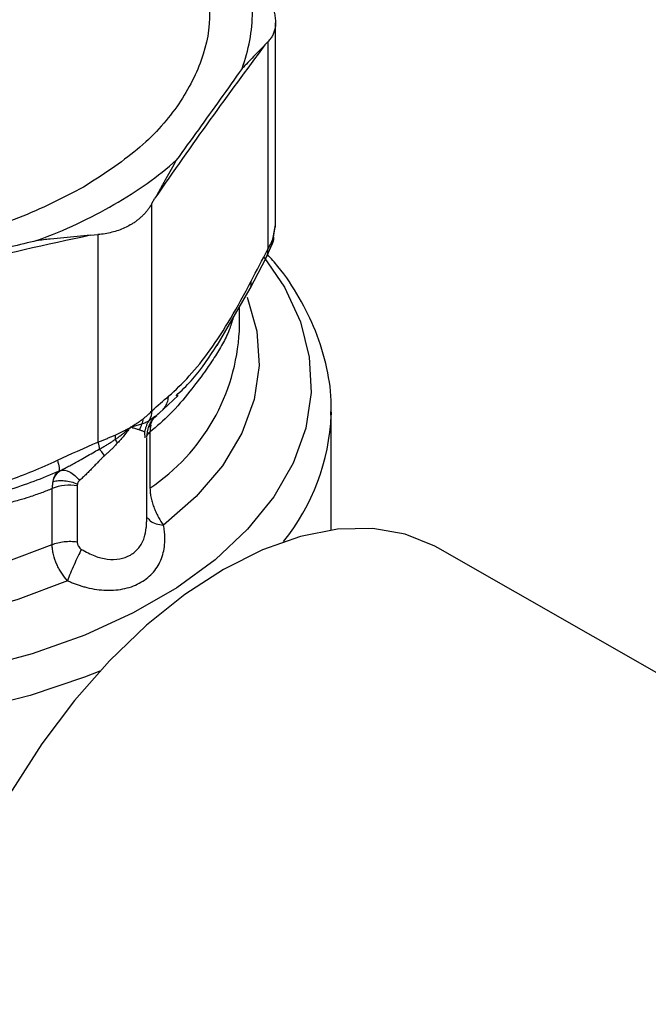
# Model space of a CAD drawing. Units: millimetres. Extents: x 17195 to 19852, y -725 to 2039.
# Drawn here: x 19070 to 19102, y 1190 to 1239 of the extents above; entities that cross this region are included whole.
import ezdxf

# ---------------------------------------------------------------- set-up
doc = ezdxf.new("R2010")
doc.units = ezdxf.units.MM

msp = doc.modelspace()

# ---------------------------------------------------------------- linework, layer by layer
at = {"color": 7, "linetype": 'Continuous', "lineweight": 25}
for p, q in [((19082.861, 1229.041), (19082.861, 1239.282)), ((19082.33, 1238.168), (19082.481, 1238.322)), ((19082.481, 1238.322), (19082.481, 1227.938)), ((19076.679, 1230.236), (19076.829, 1230.501)), ((19076.679, 1219.853), (19076.679, 1230.236)), ((19082.671, 1228.156), (19082.861, 1229.157)), ((19073.61, 1228.643), (19073.973, 1228.674)), ((19073.973, 1228.674), (19073.973, 1218.291)), ((19082.391, 1227.517), (19082.671, 1228.155)), ((19081.588, 1225.983), (19082.392, 1227.518)), ((19079.94, 1223.117), (19081.588, 1225.983)), ((19081.053, 1223.849), (19081.053, 1225.054)), ((19077.243, 1219.924), (19077.981, 1220.614)), ((19077.884, 1220.601), (19077.996, 1220.715)), ((19076.757, 1219.489), (19077.243, 1219.924)), ((19076.733, 1219.511), (19076.863, 1219.603)), ((19076.816, 1219.522), (19077.012, 1219.713)), ((19076.961, 1219.672), (19076.828, 1219.54)), ((19085.653, 1219.794), (19085.652, 1219.656)), ((19085.653, 1213.889), (19085.653, 1219.794)), ((19075.61, 1219.029), (19076.179, 1219.196)), ((19076.415, 1214.292), (19076.415, 1218.499)), ((19076.579, 1218.784), (19076.579, 1215.98)), ((19071.684, 1213.154), (19071.684, 1215.959)), ((19072.937, 1216.101), (19072.937, 1213.297)), ((19113.374, 1200.183), (19090.99, 1212.995))]:
    msp.add_line(p, q, dxfattribs=at)
at = {"color": 8, "linetype": 'Continuous', "lineweight": 25}
for p, q in [((19082.764, 1228.562), (19082.861, 1229.154)), ((19076.537, 1219.373), (19076.733, 1219.511)), ((19076.617, 1219.14), (19076.51, 1219.01)), ((19076.345, 1218.499), (19076.328, 1218.777))]:
    msp.add_line(p, q, dxfattribs=at)
at = {"color": 8, "linetype": 'Continuous', "lineweight": 25, "flags": 128}
for points in [[(19082.297, 1227.528), (19083.303, 1226.039), (19084.104, 1224.314), (19084.552, 1222.547), (19084.642, 1220.762), (19084.373, 1218.983), (19083.747, 1217.234), (19082.774, 1215.539), (19081.467, 1213.921), (19079.843, 1212.401), (19077.924, 1211), (19075.737, 1209.737), (19073.311, 1208.63), (19070.678, 1207.692), (19067.874, 1206.938)], [(19072.451, 1211.349), (19069.96, 1210.405), (19067.286, 1209.646), (19064.47, 1209.084), (19061.555, 1208.728), (19058.585, 1208.583), (19055.608, 1208.652), (19052.668, 1208.933), (19049.811, 1209.422), (19047.082, 1210.112), (19044.521, 1210.992), (19042.169, 1212.048), (19040.062, 1213.264), (19038.232, 1214.622), (19036.708, 1216.1), (19035.513, 1217.676), (19034.665, 1219.325), (19034.178, 1221.022), (19034.059, 1222.741), (19034.31, 1224.455), (19034.685, 1225.591)], [(19081.444, 1225.536), (19081.928, 1223.846), (19082.048, 1222.127), (19081.797, 1220.413), (19081.18, 1218.73), (19080.206, 1217.104), (19078.892, 1215.561), (19077.255, 1214.123)], [(19035.061, 1223.514), (19035.183, 1222.439), (19035.658, 1220.824), (19036.474, 1219.255), (19037.618, 1217.755), (19039.073, 1216.349), (19040.818, 1215.057), (19042.824, 1213.899), (19045.063, 1212.892), (19047.499, 1212.052), (19050.095, 1211.391), (19052.813, 1210.92), (19055.611, 1210.646), (19058.446, 1210.573), (19061.275, 1210.702), (19064.055, 1211.031), (19066.743, 1211.555), (19069.299, 1212.266), (19071.684, 1213.154)], [(19074.068, 1206.817), (19073.305, 1206.515), (19070.584, 1205.598), (19067.699, 1204.866), (19064.688, 1204.328), (19061.591, 1203.993), (19058.448, 1203.863), (19055.299, 1203.941), (19052.187, 1204.225), (19049.151, 1204.713), (19046.231, 1205.397), (19043.465, 1206.269), (19040.889, 1207.317), (19038.537, 1208.528)]]:
    msp.add_lwpolyline(points, dxfattribs=at)
at = {"color": 7, "linetype": 'Continuous', "lineweight": 25, "flags": 128}
for points in [[(19090.99, 1212.995), (19090.84, 1213.079), (19089.356, 1213.681), (19087.724, 1213.965), (19085.968, 1213.928), (19084.119, 1213.57), (19082.207, 1212.896), (19080.263, 1211.918)], [(19080.263, 1211.918), (19078.319, 1210.651), (19076.407, 1209.117), (19074.558, 1207.341), (19072.802, 1205.352), (19071.17, 1203.182), (19069.686, 1200.867), (19068.376, 1198.446), (19067.262, 1195.957), (19066.361, 1193.442), (19065.688, 1190.943), (19065.254, 1188.499), (19065.067, 1186.152), (19065.13, 1183.939), (19065.441, 1181.898), (19065.995, 1180.061), (19066.784, 1178.459), (19067.794, 1177.119), (19069.008, 1176.061), (19069.49, 1175.754)]]:
    msp.add_lwpolyline(points, dxfattribs=at)
at = {"color": 8, "linetype": 'Continuous', "lineweight": 25}
for centre, radius, start, end in [((19070.941, 1224.392), 10.127, 303.8286, 356.9248), ((19074.764, 1220.131), 10.899, 321.2097, 357.5028), ((19077.113, 1218.084), 0.881, 127.368, 143.9849)]:
    msp.add_arc(centre, radius, start, end, dxfattribs=at)
at = {"color": 7, "linetype": 'Continuous', "lineweight": 25}
msp.add_arc((19072.574, 1213.719), 2.41, 81.3389, 111.658, dxfattribs=at)
for points, knots in [([(19081.184, 1236.982), (19081.529, 1237.917), (19081.703, 1238.872), (19081.703, 1240.784), (19081.529, 1241.739), (19081.184, 1242.674)], [0, 0, 0, 0, 0.5, 0.5, 1, 1, 1, 1]), ([(19079.253, 1241.586), (19079.389, 1241.001), (19079.713, 1239.61), (19079.26, 1237.388), (19078.043, 1235.052), (19076.07, 1232.873), (19074.194, 1231.659), (19073.256, 1231.051)], [0, 0, 0, 0, 0.153652, 0.365239, 0.576826, 0.788412, 1, 1, 1, 1]), ([(19082.481, 1240.531), (19082.508, 1240.481), (19082.562, 1240.383), (19082.632, 1240.236), (19082.693, 1240.092), (19082.745, 1239.95), (19082.787, 1239.81), (19082.82, 1239.674), (19082.844, 1239.54), (19082.858, 1239.409), (19082.864, 1239.248), (19082.851, 1239.06), (19082.805, 1238.853), (19082.728, 1238.659), (19082.623, 1238.479), (19082.528, 1238.374), (19082.481, 1238.322)], [0, 0, 0, 0, 0.056285, 0.112338, 0.168179, 0.223829, 0.27931, 0.334642, 0.389848, 0.444949, 0.499968, 0.598792, 0.69808, 0.797961, 0.898559, 1, 1, 1, 1]), ([(19082.33, 1238.168), (19082.237, 1238.072), (19082.05, 1237.88), (19081.763, 1237.586), (19081.475, 1237.288), (19081.281, 1237.084), (19081.184, 1236.982)], [0, 0, 0, 0, 0.253081, 0.504115, 0.753088, 1, 1, 1, 1]), ([(19081.184, 1236.982), (19080.821, 1236.472), (19080.096, 1235.452), (19079, 1233.925), (19078.263, 1232.907), (19077.895, 1232.398)], [0, 0, 0, 0, 0.333352, 0.666648, 1, 1, 1, 1]), ([(19073.256, 1231.051), (19072.205, 1230.51), (19070.101, 1229.426), (19066.327, 1228.291), (19062.277, 1227.575), (19058.053, 1227.336), (19053.833, 1227.577), (19049.769, 1228.286), (19046.045, 1229.447), (19042.956, 1230.858), (19041.443, 1232.006), (19040.783, 1232.506)], [0, 0, 0, 0, 0.113981, 0.227961, 0.341941, 0.455922, 0.569903, 0.683884, 0.797864, 0.911845, 1, 1, 1, 1]), ([(19070.923, 1228.374), (19072.312, 1228.894), (19073.606, 1229.498), (19075.947, 1230.85), (19076.994, 1231.597), (19077.895, 1232.398)], [0, 0, 0, 0, 0.5, 0.5, 1, 1, 1, 1]), ([(19077.895, 1232.398), (19077.809, 1232.246), (19077.637, 1231.939), (19077.374, 1231.469), (19077.106, 1230.989), (19076.922, 1230.664), (19076.829, 1230.501)], [0, 0, 0, 0, 0.246912, 0.495885, 0.746919, 1, 1, 1, 1]), ([(19076.679, 1230.236), (19076.65, 1230.187), (19076.593, 1230.089), (19076.495, 1229.949), (19076.39, 1229.815), (19076.276, 1229.688), (19076.155, 1229.567), (19076.026, 1229.453), (19075.89, 1229.346), (19075.746, 1229.246), (19075.556, 1229.13), (19075.311, 1229.004), (19075.004, 1228.881), (19074.677, 1228.784), (19074.333, 1228.711), (19074.093, 1228.686), (19073.973, 1228.674)], [0, 0, 0, 0, 0.056385, 0.112514, 0.16841, 0.224091, 0.279581, 0.334901, 0.390071, 0.445114, 0.500053, 0.598991, 0.698328, 0.798192, 0.898709, 1, 1, 1, 1]), ([(19070.923, 1228.374), (19070.042, 1228.161), (19068.28, 1227.736), (19065.633, 1227.103), (19063.867, 1226.684), (19062.983, 1226.475)], [0, 0, 0, 0, 0.333348, 0.666645, 1, 1, 1, 1]), ([(19073.61, 1228.643), (19073.385, 1228.623), (19072.937, 1228.583), (19072.264, 1228.519), (19071.593, 1228.45), (19071.146, 1228.399), (19070.923, 1228.374)], [0, 0, 0, 0, 0.253081, 0.504115, 0.753088, 1, 1, 1, 1]), ([(19085.622, 1219.636), (19085.633, 1219.805), (19085.686, 1220.588), (19085.459, 1222.015), (19084.934, 1223.817), (19084.08, 1225.521), (19083.261, 1226.793), (19082.636, 1227.478), (19082.459, 1227.672)], [0, 0, 0, 0, 0.0595339, 0.2754317, 0.50242, 0.708911, 0.917644, 1, 1, 1, 1]), ([(19075.603, 1219.03), (19075.648, 1219.057), (19075.731, 1219.106), (19075.838, 1219.174), (19075.948, 1219.248), (19076.076, 1219.334), (19076.17, 1219.404), (19076.22, 1219.441)], [0, 0, 0, 0, 0.200551, 0.364926, 0.493135, 0.728816, 1, 1, 1, 1]), ([(19076.22, 1219.441), (19076.257, 1219.47), (19076.33, 1219.527), (19076.43, 1219.612), (19076.521, 1219.695), (19076.605, 1219.775), (19076.655, 1219.827), (19076.679, 1219.853)], [0, 0, 0, 0, 0.207514, 0.411219, 0.611165, 0.807406, 1, 1, 1, 1]), ([(19076.415, 1218.531), (19076.436, 1218.717), (19076.469, 1219.011), (19076.674, 1219.382), (19076.833, 1219.541), (19076.916, 1219.623)], [0, 0, 0, 0, 0.457577, 0.720972, 1, 1, 1, 1]), ([(19074.834, 1218.641), (19074.881, 1218.663), (19074.974, 1218.706), (19075.106, 1218.769), (19075.244, 1218.838), (19075.403, 1218.919), (19075.517, 1218.983), (19075.58, 1219.018)], [0, 0, 0, 0, 0.180416, 0.350666, 0.510776, 0.729632, 1, 1, 1, 1]), ([(19074.841, 1218.424), (19074.889, 1218.457), (19074.987, 1218.526), (19075.133, 1218.635), (19075.282, 1218.753), (19075.433, 1218.88), (19075.53, 1218.969), (19075.58, 1219.014)], [0, 0, 0, 0, 0.180366, 0.370846, 0.571172, 0.781005, 1, 1, 1, 1]), ([(19075.581, 1219.011), (19075.545, 1218.96), (19075.447, 1218.821), (19075.291, 1218.623), (19075.119, 1218.42), (19075.012, 1218.303), (19074.96, 1218.245)], [0, 0, 0, 0, 0.192114, 0.518594, 0.764222, 1, 1, 1, 1]), ([(19075.589, 1219.023), (19075.591, 1219.025), (19075.596, 1219.029), (19075.601, 1219.03), (19075.603, 1219.03)], [0, 0, 0, 0, 0.4955423, 1, 1, 1, 1]), ([(19076.071, 1218.887), (19076.048, 1218.895), (19076.001, 1218.91), (19075.92, 1218.935), (19075.828, 1218.962), (19075.725, 1218.993), (19075.649, 1219.016), (19075.61, 1219.028)], [0, 0, 0, 0, 0.182748, 0.374113, 0.574106, 0.782733, 1, 1, 1, 1]), ([(19076.179, 1219.196), (19076.212, 1219.209), (19076.279, 1219.236), (19076.372, 1219.279), (19076.461, 1219.326), (19076.511, 1219.357), (19076.537, 1219.373)], [0, 0, 0, 0, 0.220236, 0.461195, 0.721584, 1, 1, 1, 1]), ([(19076.328, 1218.777), (19076.334, 1218.829), (19076.353, 1218.934), (19076.398, 1219.088), (19076.459, 1219.236), (19076.51, 1219.328), (19076.537, 1219.373)], [0, 0, 0, 0, 0.250067, 0.500185, 0.750303, 1, 1, 1, 1]), ([(19073.973, 1218.291), (19074.03, 1218.312), (19074.146, 1218.356), (19074.319, 1218.423), (19074.491, 1218.493), (19074.664, 1218.566), (19074.777, 1218.616), (19074.834, 1218.641)], [0, 0, 0, 0, 0.192594, 0.388835, 0.588781, 0.792486, 1, 1, 1, 1]), ([(19074.04, 1217.932), (19074.102, 1217.966), (19074.222, 1218.033), (19074.395, 1218.136), (19074.555, 1218.235), (19074.703, 1218.33), (19074.796, 1218.393), (19074.841, 1218.424)], [0, 0, 0, 0, 0.22413, 0.436908, 0.637597, 0.82551, 1, 1, 1, 1]), ([(19076.328, 1218.777), (19076.313, 1218.786), (19076.284, 1218.804), (19076.226, 1218.831), (19076.157, 1218.858), (19076.1, 1218.877), (19076.071, 1218.887)], [0, 0, 0, 0, 0.237951, 0.483916, 0.737923, 1, 1, 1, 1]), ([(19072.109, 1216.871), (19072.183, 1216.908), (19072.334, 1216.984), (19072.563, 1217.106), (19072.8, 1217.236), (19073.074, 1217.389), (19073.378, 1217.563), (19073.71, 1217.753), (19073.931, 1217.872), (19074.04, 1217.932)], [0, 0, 0, 0, 0.114166, 0.232828, 0.355985, 0.483637, 0.66009, 0.832239, 1, 1, 1, 1]), ([(19074.96, 1218.245), (19074.916, 1218.199), (19074.829, 1218.106), (19074.696, 1217.974), (19074.565, 1217.847), (19074.437, 1217.726), (19074.352, 1217.649), (19074.309, 1217.611)], [0, 0, 0, 0, 0.210309, 0.41545, 0.615435, 0.81028, 1, 1, 1, 1]), ([(19074.309, 1217.611), (19074.276, 1217.581), (19074.205, 1217.515), (19074.096, 1217.408), (19073.974, 1217.283), (19073.831, 1217.134), (19073.676, 1216.972), (19073.517, 1216.809), (19073.364, 1216.655), (19073.21, 1216.507), (19073.106, 1216.415), (19073.054, 1216.369)], [0, 0, 0, 0, 0.071295, 0.152862, 0.244851, 0.356103, 0.495849, 0.621787, 0.748053, 0.874311, 1, 1, 1, 1]), ([(19071.944, 1217.378), (19071.987, 1217.236), (19072.049, 1216.983), (19072.038, 1216.857), (19072.017, 1216.83)], [0, 0, 0, 0, 0.499804, 1, 1, 1, 1]), ([(19072.017, 1216.83), (19071.181, 1216.457), (19069.502, 1215.845), (19066.959, 1215.166), (19064.315, 1214.603), (19062.508, 1214.382), (19061.586, 1214.335)], [0, 0, 0, 0, 0.00273201, 0.00546401, 0.00819602, 0.01092802, 0.01092802, 0.01092802, 0.01092802]), ([(19072.109, 1216.871), (19072.227, 1216.91), (19072.384, 1216.889), (19072.723, 1216.709), (19072.901, 1216.552), (19073.054, 1216.369)], [0, 0, 0, 0, 0.5, 0.5, 1, 1, 1, 1]), ([(19071.684, 1215.959), (19071.597, 1215.922), (19071.419, 1215.848), (19071.14, 1215.742), (19070.846, 1215.637), (19070.472, 1215.512), (19069.975, 1215.362), (19069.332, 1215.189), (19068.696, 1215.035), (19067.866, 1214.846), (19066.851, 1214.614), (19065.807, 1214.352), (19064.927, 1214.134), (19064.233, 1213.97), (19063.516, 1213.818), (19062.83, 1213.693), (19062.18, 1213.594), (19061.722, 1213.548), (19061.504, 1213.526)], [0, 0, 0, 0, 0.02903, 0.059556, 0.091585, 0.125122, 0.180065, 0.249969, 0.32627, 0.374999, 0.500543, 0.625895, 0.6753, 0.7507, 0.82126, 0.875277, 0.940397, 1, 1, 1, 1]), ([(19071.726, 1216.316), (19071.719, 1216.289), (19071.707, 1216.233), (19071.694, 1216.145), (19071.686, 1216.054), (19071.685, 1215.99), (19071.684, 1215.959)], [0, 0, 0, 0, 0.250102, 0.500438, 0.750573, 1, 1, 1, 1]), ([(19071.726, 1216.317), (19071.814, 1216.335), (19071.994, 1216.372), (19072.307, 1216.362), (19072.632, 1216.308), (19072.844, 1216.232), (19072.948, 1216.195)], [0, 0, 0, 0, 0.24682, 0.500005, 0.753186, 1, 1, 1, 1]), ([(19072.948, 1216.195), (19072.945, 1216.179), (19072.938, 1216.149), (19072.937, 1216.117), (19072.937, 1216.101)], [0, 0, 0, 0, 0.4973175, 1, 1, 1, 1]), ([(19073.054, 1216.369), (19073.041, 1216.357), (19073.016, 1216.333), (19072.987, 1216.291), (19072.963, 1216.245), (19072.953, 1216.212), (19072.948, 1216.195)], [0, 0, 0, 0, 0.244055, 0.489354, 0.74004, 1, 1, 1, 1]), ([(19076.579, 1215.98), (19076.579, 1215.9), (19076.586, 1215.778), (19076.61, 1215.61), (19076.634, 1215.481), (19076.665, 1215.353), (19076.701, 1215.226), (19076.743, 1215.101), (19076.804, 1214.936), (19076.89, 1214.737), (19077.043, 1214.441), (19077.17, 1214.242), (19077.255, 1214.123)], [0, 0, 0, 0, 0.0000720747, 0.000108112, 0.0001441494, 0.0001801867, 0.0002162241, 0.0002522614, 0.0002882987, 0.0003603734, 0.0004324481, 0.0005765975, 0.0005765975, 0.0005765975, 0.0005765975]), ([(19072.451, 1211.349), (19072.515, 1211.321), (19072.642, 1211.264), (19072.835, 1211.188), (19073.029, 1211.12), (19073.223, 1211.06), (19073.517, 1210.981), (19073.91, 1210.904), (19074.562, 1210.848), (19075.343, 1210.918), (19076.024, 1211.183), (19076.475, 1211.495), (19076.762, 1211.778), (19076.993, 1212.102), (19077.165, 1212.461), (19077.277, 1212.85), (19077.324, 1213.213), (19077.328, 1213.542), (19077.307, 1213.83), (19077.273, 1214.025), (19077.255, 1214.123)], [0, 0, 0, 0, 0.025591, 0.050947, 0.076112, 0.101127, 0.126035, 0.189524, 0.251555, 0.376935, 0.500301, 0.562147, 0.624253, 0.686495, 0.748797, 0.810991, 0.874157, 0.915577, 0.957459, 1, 1, 1, 1]), ([(19076.392, 1214.003), (19076.398, 1214.03), (19076.42, 1214.121), (19076.408, 1214.222), (19076.399, 1214.292)], [0, 0, 0, 0, 0.304466, 1, 1, 1, 1]), ([(19071.684, 1213.154), (19071.77, 1213.19), (19071.959, 1213.254), (19072.281, 1213.313), (19072.617, 1213.329), (19072.834, 1213.312), (19072.937, 1213.297)], [0, 0, 0, 0, 0.2499954, 0.4999974, 0.7499994, 1, 1, 1, 1]), ([(19072.451, 1211.349), (19072.349, 1211.46), (19072.204, 1211.644), (19072.051, 1211.894), (19071.971, 1212.045), (19071.86, 1212.278), (19071.757, 1212.574), (19071.695, 1212.909), (19071.684, 1213.073), (19071.684, 1213.154)], [0, 0, 0, 0, 0.0001442329, 0.0002163493, 0.0002524075, 0.0002884657, 0.0004326986, 0.000504815, 0.0005769315, 0.0005769315, 0.0005769315, 0.0005769315]), ([(19072.937, 1213.297), (19072.938, 1213.277), (19072.939, 1213.239), (19072.952, 1213.181), (19072.971, 1213.124), (19073.006, 1213.058), (19073.06, 1212.983), (19073.12, 1212.939), (19073.15, 1212.917)], [0, 0, 0, 0, 0.141757, 0.279092, 0.414078, 0.548897, 0.778062, 1, 1, 1, 1]), ([(19073.15, 1212.917), (19073.096, 1212.815), (19072.974, 1212.576), (19072.776, 1212.15), (19072.59, 1211.715), (19072.492, 1211.461), (19072.451, 1211.349)], [0, 0, 0, 0, 0.250001, 0.500003, 0.750005, 1, 1, 1, 1])]:
    msp.add_open_spline(points, degree=3, knots=knots, dxfattribs=at)
for points in [[(19082.33, 1238.168), (19081.413, 1236.944), (19079.58, 1234.446), (19077.746, 1231.833), (19076.829, 1230.501)], [(19073.61, 1228.643), (19071.397, 1228.167), (19066.97, 1227.167), (19062.543, 1226.05), (19060.33, 1225.467)], [(19082.481, 1227.938), (19082.604, 1228.151), (19082.7, 1228.358), (19082.764, 1228.562)], [(19081.64, 1226.339), (19081.919, 1226.879), (19082.199, 1227.416), (19082.481, 1227.938)], [(19077.52, 1220.596), (19077.859, 1220.885), (19078.542, 1221.551), (19079.591, 1222.848), (19080.622, 1224.453), (19081.302, 1225.685), (19081.64, 1226.339)], [(19076.679, 1219.853), (19076.961, 1220.116), (19077.24, 1220.358), (19077.52, 1220.596)], [(19076.22, 1219.441), (19076.214, 1219.358), (19076.201, 1219.275), (19076.179, 1219.196)], [(19076.679, 1219.853), (19076.664, 1219.687), (19076.617, 1219.521), (19076.537, 1219.373)], [(19077.012, 1219.713), (19076.995, 1219.7), (19076.978, 1219.686), (19076.961, 1219.672)], [(19076.071, 1218.887), (19076.096, 1218.994), (19076.133, 1219.099), (19076.179, 1219.196)], [(19076.617, 1219.14), (19076.592, 1219.032), (19076.579, 1218.914), (19076.579, 1218.784)], [(19074.834, 1218.641), (19074.841, 1218.565), (19074.844, 1218.492), (19074.841, 1218.424)], [(19074.96, 1218.245), (19074.914, 1218.312), (19074.874, 1218.372), (19074.841, 1218.424)], [(19071.944, 1217.378), (19072.618, 1217.69), (19073.293, 1217.998), (19073.973, 1218.291)], [(19073.973, 1218.291), (19074.008, 1218.154), (19074.032, 1218.029), (19074.04, 1217.932)], [(19074.309, 1217.611), (19074.206, 1217.747), (19074.112, 1217.858), (19074.04, 1217.932)], [(19061.996, 1214.999), (19062.814, 1215.011), (19064.465, 1215.119), (19066.998, 1215.559), (19069.486, 1216.323), (19071.128, 1216.999), (19071.944, 1217.378)], [(19071.726, 1216.317), (19071.792, 1216.582), (19071.935, 1216.767), (19072.109, 1216.871)], [(19071.726, 1216.317), (19071.774, 1216.557), (19071.874, 1216.734), (19072.017, 1216.83)], [(19072.109, 1216.871), (19072.078, 1216.857), (19072.048, 1216.844), (19072.017, 1216.83)]]:
    msp.add_open_spline(points, degree=3, dxfattribs=at)
at = {"color": 8, "linetype": 'Continuous', "lineweight": 25}
for points, knots in [([(19082.764, 1228.562), (19082.761, 1228.464), (19082.757, 1228.319), (19082.682, 1228.198), (19082.659, 1228.16)], [0, 0, 0, 0, 0.685498, 1, 1, 1, 1]), ([(19082.385, 1227.523), (19082.417, 1227.577), (19082.491, 1227.698), (19082.484, 1227.853), (19082.481, 1227.938)], [0, 0, 0, 0, 0.44647, 1, 1, 1, 1]), ([(19081.587, 1225.983), (19081.588, 1225.984), (19081.623, 1226.031), (19081.649, 1226.151), (19081.643, 1226.277), (19081.64, 1226.339)], [0, 0, 0, 0, 0.004605, 0.506795, 1, 1, 1, 1]), ([(19080.746, 1224.52), (19080.683, 1224.311), (19080.541, 1223.846), (19080.223, 1223.199), (19079.811, 1222.519), (19079.276, 1221.75), (19078.552, 1220.776), (19077.651, 1219.706), (19076.918, 1219.075), (19076.579, 1218.784)], [0, 0, 0, 0, 0.104225, 0.232064, 0.360087, 0.488651, 0.647997, 0.837434, 1, 1, 1, 1]), ([(19077.996, 1220.715), (19078.243, 1220.953), (19078.982, 1221.666), (19079.561, 1222.565), (19079.946, 1223.162)], [0, 0, 0, 0, 0.334954, 1, 1, 1, 1]), ([(19077.237, 1219.924), (19077.28, 1219.978), (19077.377, 1220.1), (19077.476, 1220.329), (19077.505, 1220.508), (19077.52, 1220.596)], [0, 0, 0, 0, 0.285631, 0.64626, 1, 1, 1, 1]), ([(19076.617, 1219.14), (19076.624, 1219.17), (19076.639, 1219.23), (19076.67, 1219.312), (19076.704, 1219.39), (19076.732, 1219.436), (19076.746, 1219.459)], [0, 0, 0, 0, 0.248259, 0.497651, 0.748217, 1, 1, 1, 1]), ([(19076.455, 1214.503), (19076.493, 1214.449), (19076.582, 1214.324), (19076.864, 1214.187), (19077.127, 1214.144), (19077.255, 1214.123)], [0, 0, 0, 0, 0.280108, 0.64854, 1, 1, 1, 1]), ([(19073.15, 1212.917), (19073.369, 1212.796), (19073.785, 1212.564), (19074.448, 1212.402), (19075.068, 1212.411), (19075.617, 1212.606), (19076.041, 1212.976), (19076.313, 1213.455), (19076.367, 1213.831), (19076.392, 1214.003)], [0, 0, 0, 0, 0.158976, 0.302716, 0.4494, 0.590096, 0.730312, 0.876583, 1, 1, 1, 1])]:
    msp.add_open_spline(points, degree=3, knots=knots, dxfattribs=at)

doc.saveas('drawing.dxf')
